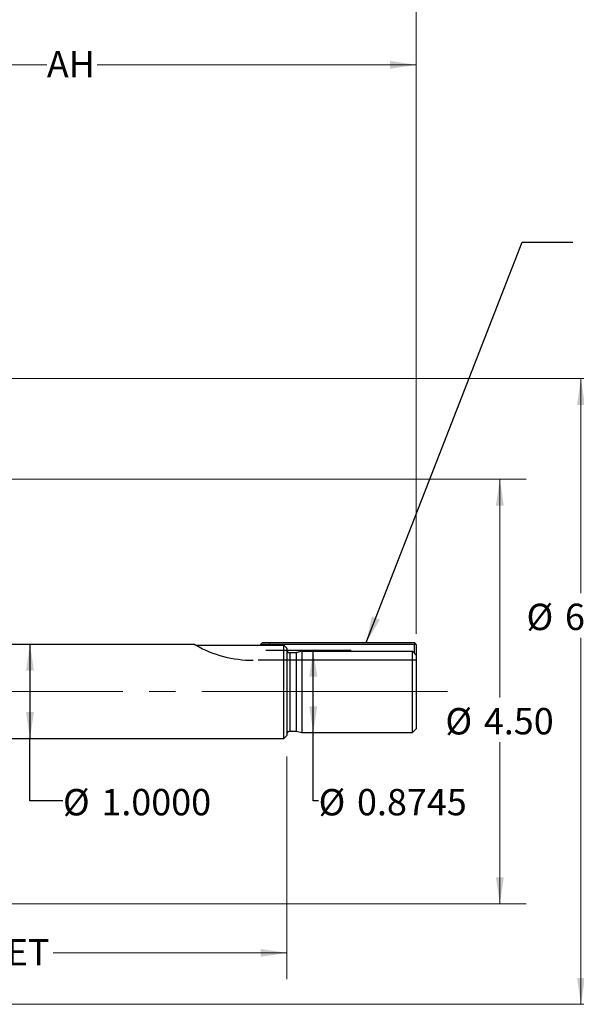
# Model space of a CAD drawing. Units: inches. Extents: x -0.1 to 17.5, y 0 to 10.8.
# Drawn here: x 7.3 to 9.5, y 4.3 to 8 of the extents above; entities that cross this region are included whole.
import ezdxf

# ---------------------------------------------------------------- set-up
doc = ezdxf.new("R2010")
doc.units = ezdxf.units.IN
doc.header["$MEASUREMENT"] = 0
doc.linetypes.add('SLD-Center', pattern=[0.75, 0.6, -0.05, 0.05, -0.05])
doc.linetypes.add('SLD-Solid', pattern=[0])
doc.layers.add('DIMENSION', color=5, linetype='SLD-Solid')
doc.layers.add('OBJ', color=7, linetype='SLD-Solid', lineweight=25)
doc.styles.add('SLDTEXTSTYLE0', font='ARIAL.TTF', dxfattribs={"width": 0.948})
doc.styles.get("Standard").update_dxf_attribs({"font": 'ARIAL.TTF'})
doc.dimstyles.new('SLDDIMSTYLE0', dxfattribs={"dimtxt": 0.1, "dimasz": 0.1, "dimexe": 0, "dimexo": 0.0625, "dimgap": 0.025, "dimtad": 0, "dimtih": 1, "dimtoh": 1, "dimdec": 4, "dimlfac": 2.8, "dimrnd": 1e-09, "dimdsep": 46, "dimtxsty": 'SLDTEXTSTYLE0', "dimsah": 1, "dimcen": 0.09, "dimadec": 0, "dimazin": 2, "dimtfac": 1, "dimtdec": 4, "dimtofl": 0, "dimtmove": 0, "dimatfit": 3, "dimfxl": 1, "dimfrac": 2, "dimtolj": 1, "dimtzin": 12, "dimarcsym": 0})
doc.dimstyles.new('SLDDIMSTYLE1', dxfattribs={"dimtxt": 0.1, "dimasz": 0.1, "dimexe": 0, "dimexo": 0.0625, "dimgap": 0.025, "dimtad": 0, "dimtih": 1, "dimtoh": 1, "dimlfac": 2.8, "dimrnd": 1e-09, "dimzin": 12, "dimdsep": 46, "dimtxsty": 'SLDTEXTSTYLE0', "dimsah": 1, "dimcen": 0.09, "dimadec": 0, "dimazin": 3, "dimtfac": 1, "dimtofl": 0, "dimtmove": 0, "dimatfit": 3, "dimfxl": 1, "dimfrac": 2, "dimtolj": 1, "dimtzin": 12, "dimarcsym": 0})
doc.dimstyles.new('SLDDIMSTYLE4', dxfattribs={"dimtxt": 0.1, "dimasz": 0.1, "dimexe": 0, "dimexo": 0.0625, "dimgap": 0.025, "dimtad": 0, "dimtih": 1, "dimtoh": 1, "dimdec": 4, "dimlfac": 2.8, "dimrnd": 1e-09, "dimzin": 4, "dimdsep": 46, "dimtxsty": 'SLDTEXTSTYLE0', "dimsah": 1, "dimcen": 0.09, "dimadec": 0, "dimazin": 1, "dimtfac": 1, "dimtdec": 4, "dimtofl": 0, "dimtmove": 0, "dimatfit": 3, "dimfxl": 1, "dimfrac": 2, "dimtolj": 1, "dimtzin": 12, "dimarcsym": 0})
doc.dimstyles.new('SLDDIMSTYLE5', dxfattribs={"dimtxt": 0.1, "dimasz": 0.1, "dimexe": 0, "dimexo": 0.0625, "dimgap": 0.025, "dimtad": 0, "dimtih": 1, "dimtoh": 1, "dimlfac": 2.8, "dimrnd": 1e-09, "dimzin": 4, "dimdsep": 46, "dimtxsty": 'SLDTEXTSTYLE0', "dimsah": 1, "dimcen": 0.09, "dimadec": 0, "dimazin": 1, "dimtfac": 1, "dimtofl": 0, "dimtmove": 0, "dimatfit": 3, "dimfxl": 1, "dimfrac": 2, "dimtolj": 1, "dimtzin": 12, "dimarcsym": 0})
doc.dimstyles.new('SLDDIMSTYLE7', dxfattribs={"dimtxt": 0.18, "dimasz": 0.1, "dimexe": 0, "dimexo": 0.0625, "dimgap": 0, "dimtad": 0, "dimtih": 1, "dimtoh": 1, "dimdec": 0, "dimrnd": 1e-09, "dimzin": 0, "dimdsep": 46, "dimtxsty": 'STANDARD', "dimsah": 1, "dimcen": 0.09, "dimadec": 0, "dimazin": 0, "dimtfac": 0.1, "dimtdec": 0, "dimtofl": 0, "dimtmove": 0, "dimatfit": 3, "dimfxl": 1, "dimfrac": 2, "dimtolj": 1, "dimtzin": 0, "dimarcsym": 0})

# ---------------------------------------------------------------- blocks, each defined once
blk = doc.blocks.new('_D')
at = {"layer": 'DIMENSION'}
for p, q in [((8.2818, 5.6373), (8.3618, 5.6373)), ((8.4618, 5.325), (8.4618, 5.6373)), ((8.4618, 5.0667), (8.4618, 5.325)), ((8.4819, 5.0667), (8.4618, 5.0667))]:
    blk.add_line(p, q, dxfattribs=at)
for points in [[(8.4618, 5.6373), (8.4468, 5.5373), (8.4768, 5.5373)], [(8.4618, 5.325), (8.4768, 5.425), (8.4468, 5.425)]]:
    blk.add_solid(points, dxfattribs=at)
at = {"layer": 'DIMENSION', "char_height": 0.1, "attachment_point": 1, "style": 'SLDTEXTSTYLE0'}
for s, insert in [('%%c', (8.4819, 5.111)), ('0.8745', (8.6277, 5.1113))]:
    blk.add_mtext(s, dxfattribs=dict(at, insert=insert))
blk = doc.blocks.new('_D_3')
at = {"color": 7, "linetype": 'SLD-Solid', "lineweight": 18}
for p, q in [((8.3618, 5.2337), (8.3618, 4.3896)), ((6.2407, 4.4896), (7.2993, 4.4896)), ((8.3618, 4.4896), (7.4748, 4.4896))]:
    blk.add_line(p, q, dxfattribs=at)
for points in [[(6.2407, 4.4896), (6.3407, 4.4746), (6.3407, 4.5046)], [(8.3618, 4.4896), (8.2618, 4.5046), (8.2618, 4.4746)]]:
    blk.add_solid(points, dxfattribs=at)
at = {"color": 7, "linetype": 'SLD-Solid', "lineweight": 18, "insert": (7.2993, 4.5418), "char_height": 0.1, "attachment_point": 1, "style": 'SLDTEXTSTYLE0'}
blk.add_mtext('ET', dxfattribs=at)
blk = doc.blocks.new('_D_5')
at = {"color": 7, "linetype": 'SLD-Solid', "lineweight": 18}
for p, q in [((6.2407, 6.7476), (6.2407, 7.9573)), ((8.8525, 5.699), (8.8525, 7.9573)), ((6.2407, 7.8573), (7.4512, 7.8573)), ((8.8525, 7.8573), (7.642, 7.8573))]:
    blk.add_line(p, q, dxfattribs=at)
for points in [[(6.2407, 7.8573), (6.3407, 7.8423), (6.3407, 7.8723)], [(8.8525, 7.8573), (8.7525, 7.8723), (8.7525, 7.8423)]]:
    blk.add_solid(points, dxfattribs=at)
at = {"color": 7, "linetype": 'SLD-Solid', "lineweight": 18, "insert": (7.4512, 7.9094), "char_height": 0.1, "attachment_point": 1, "style": 'SLDTEXTSTYLE0'}
blk.add_mtext('AH', dxfattribs=at)
blk = doc.blocks.new('_D_6')
at = {"color": 7, "linetype": 'SLD-Solid', "lineweight": 18}
for p, q in [((1.5012, 5.7579), (1.5012, 8.4573)), ((8.8525, 5.699), (8.8525, 8.4573)), ((1.5012, 8.3573), (4.2329, 8.3573)), ((8.8525, 8.3573), (4.3321, 8.3573))]:
    blk.add_line(p, q, dxfattribs=at)
for points in [[(1.5012, 8.3573), (1.6012, 8.3423), (1.6012, 8.3723)], [(8.8525, 8.3573), (8.7525, 8.3723), (8.7525, 8.3423)]]:
    blk.add_solid(points, dxfattribs=at)
at = {"color": 7, "linetype": 'SLD-Solid', "lineweight": 18, "insert": (4.2329, 8.4094), "char_height": 0.1, "attachment_point": 1, "style": 'SLDTEXTSTYLE0'}
blk.add_mtext('C', dxfattribs=at)
blk = doc.blocks.new('_D_10')
at = {"layer": 'DIMENSION'}
for p, q in [((7.3871, 5.6596), (7.3871, 5.3025)), ((7.3871, 5.0667), (7.3871, 5.3025)), ((7.5121, 5.0667), (7.3871, 5.0667))]:
    blk.add_line(p, q, dxfattribs=at)
for points in [[(7.3871, 5.6596), (7.3721, 5.5596), (7.4021, 5.5596)], [(7.3871, 5.3025), (7.4021, 5.4025), (7.3721, 5.4025)]]:
    blk.add_solid(points, dxfattribs=at)
at = {"layer": 'DIMENSION', "char_height": 0.1, "attachment_point": 1, "style": 'SLDTEXTSTYLE0'}
for s, insert in [('%%c', (7.5121, 5.111)), ('1.0000', (7.6578, 5.1113))]:
    blk.add_mtext(s, dxfattribs=dict(at, insert=insert))
blk = doc.blocks.new('_D_11')
at = {"color": 7, "linetype": 'SLD-Solid', "lineweight": 18}
for p, q in [((6.3629, 6.286), (9.2697, 6.286)), ((9.1697, 6.286), (9.1697, 5.4583)), ((9.1697, 4.6761), (9.1697, 5.2891)), ((6.3629, 4.6761), (9.2697, 4.6761))]:
    blk.add_line(p, q, dxfattribs=at)
for points in [[(9.1697, 6.286), (9.1547, 6.186), (9.1847, 6.186)], [(9.1697, 4.6761), (9.1847, 4.7761), (9.1547, 4.7761)]]:
    blk.add_solid(points, dxfattribs=at)
at = {"color": 7, "linetype": 'SLD-Solid', "lineweight": 18, "char_height": 0.1, "attachment_point": 1, "style": 'SLDTEXTSTYLE0'}
for s, insert in [('%%c', (8.9632, 5.418)), ('4.50', (9.109, 5.4183))]:
    blk.add_mtext(s, dxfattribs=dict(at, insert=insert))
blk = doc.blocks.new('_D_12')
at = {"color": 7, "linetype": 'SLD-Solid', "lineweight": 18}
for p, q in [((6.3207, 6.6676), (9.5775, 6.6676)), ((9.4775, 6.6676), (9.4775, 5.854)), ((9.4775, 4.2946), (9.4775, 5.6848)), ((6.3207, 4.2946), (9.5775, 4.2946))]:
    blk.add_line(p, q, dxfattribs=at)
for points in [[(9.4775, 6.6676), (9.4625, 6.5676), (9.4925, 6.5676)], [(9.4775, 4.2946), (9.4925, 4.3946), (9.4625, 4.3946)]]:
    blk.add_solid(points, dxfattribs=at)
at = {"color": 7, "linetype": 'SLD-Solid', "lineweight": 18, "char_height": 0.1, "attachment_point": 1, "style": 'SLDTEXTSTYLE0'}
for s, insert in [('%%c', (9.2709, 5.8137)), ('6.64', (9.4167, 5.814))]:
    blk.add_mtext(s, dxfattribs=dict(at, insert=insert))

msp = doc.modelspace()

# ---------------------------------------------------------------- linework, layer by layer
at = {"color": 7, "linetype": 'SLD-Solid', "lineweight": 25}
for p, q in [((8.010602, 5.659642), (6.813663, 5.659642)), ((8.016011, 5.656425), (8.350502, 5.656425)), ((8.268949, 5.666145), (8.261919, 5.659115)), ((8.261919, 5.659115), (8.261919, 5.656425)), ((8.295401, 5.659115), (8.261919, 5.659115)), ((8.268949, 5.666145), (8.295401, 5.666145)), ((8.295401, 5.666145), (8.84544, 5.666145)), ((8.295401, 5.666145), (8.295401, 5.659115)), ((8.84544, 5.659115), (8.295401, 5.659115)), ((8.350502, 5.302499), (8.350502, 5.656425)), ((8.350502, 5.656425), (8.36175, 5.644955)), ((8.36175, 5.644955), (8.36175, 5.313748)), ((8.84544, 5.666145), (8.84544, 5.659115)), ((8.85247, 5.659115), (8.84544, 5.666145)), ((8.84544, 5.626235), (8.84544, 5.659115)), ((8.85247, 5.659115), (8.84544, 5.659115)), ((8.85247, 5.659115), (8.85247, 5.619017)), ((8.397003, 5.627687), (8.372999, 5.627687)), ((8.397003, 5.627687), (8.397003, 5.330621)), ((8.417993, 5.633453), (8.417993, 5.324996)), ((8.417993, 5.633453), (8.83841, 5.633453)), ((8.83841, 5.324996), (8.83841, 5.633453)), ((8.83841, 5.633453), (8.85247, 5.619017)), ((8.85247, 5.619017), (8.85247, 5.339057)), ((6.813663, 5.302499), (8.350502, 5.302499)), ((8.350502, 5.302499), (8.36175, 5.313748)), ((8.372999, 5.330621), (8.397003, 5.330621)), ((8.397003, 5.330621), (8.417993, 5.324996)), ((8.417993, 5.324996), (8.83841, 5.324996)), ((8.83841, 5.324996), (8.85247, 5.339057))]:
    msp.add_line(p, q, dxfattribs=at)
at = {"color": 8, "linetype": 'SLD-Solid', "lineweight": 25}
for p, q in [((8.295401, 5.659115), (8.295401, 5.656425)), ((8.372999, 5.627687), (8.372999, 5.330621))]:
    msp.add_line(p, q, dxfattribs=at)
at = {"color": 7, "linetype": 'SLD-Center', "lineweight": 18, "ltscale": 1.785714}
msp.add_line((1.181583, 5.481071), (8.971433, 5.481071), dxfattribs=at)
at = {"color": 7, "linetype": 'SLD-Solid', "lineweight": 25}
msp.add_arc((8.372999, 5.319372), 0.011249, 90, 180, dxfattribs=at)
for points, knots in [([(8.016011, 5.656425), (8.014611, 5.657222), (8.011772, 5.658839), (8.010206, 5.65976), (8.010543, 5.659564), (8.010602, 5.65953)], [0, 0, 0, 0, 0.44531761, 0.9032891, 1, 1, 1, 1]), ([(8.36175, 5.639209), (8.361756, 5.638949), (8.361789, 5.637376), (8.362489, 5.634508), (8.364413, 5.631521), (8.36701, 5.62929), (8.369838, 5.627931), (8.37204, 5.627761), (8.372999, 5.627687)], [0, 0, 0, 0, 0.04376354, 0.26496123, 0.48625966, 0.63006212, 0.83879141, 1, 1, 1, 1]), ([(8.417993, 5.633453), (8.412215, 5.631867), (8.405218, 5.629946), (8.398221, 5.628022), (8.397003, 5.627687)], [0, 0, 0, 0, 0.82587902, 1, 1, 1, 1])]:
    msp.add_open_spline(points, degree=3, knots=knots, dxfattribs=at)
at = {"layer": 'DIMENSION'}
msp.add_line((8.36175, 5.637318), (8.605502, 5.637318), dxfattribs=at)
at = {"layer": 'OBJ', "linetype": 'SLD-Center'}
msp.add_line((8.85247, 5.599181), (8.233798, 5.599181), dxfattribs=at)
msp.add_arc((8.233798, 6.042094), 0.442913, 240.546682, 270, dxfattribs=at)

# ---------------------------------------------------------------- dimensions: what is measured, and where the dimension line sits
at = {"color": 7, "linetype": 'SLD-Solid', "lineweight": 18}
for base, p1, p2, picture, middle in [((1.501195, 8.357277), (8.85247, 5.619017), (1.501195, 5.677921), '_D_6', (4.282478, 8.357277)), ((8.85247, 7.857277), (6.240687, 6.667566), (8.85247, 5.619017), '_D_5', (7.546579, 7.857277)), ((8.36175, 4.489647), (6.240687, 4.294575), (8.36175, 5.313748), '_D_3', (7.387051, 4.489647))]:
    dim = msp.add_linear_dim(base=base, p1=p1, p2=p2, dimstyle='SLDDIMSTYLE1', dxfattribs=at)
    dim.commit()
    dim.dimension.update_dxf_attribs({"geometry": picture, "text_midpoint": middle, "dimtype": 160})
for base, p1, p2, dimstyle, picture, middle in [((9.47747, 6.667566), (6.240687, 4.294575), (6.240687, 6.667566), 'SLDDIMSTYLE1', '_D_12', (9.47747, 5.769398)), ((9.169742, 6.286048), (6.28287, 4.676093), (6.28287, 6.286048), 'SLDDIMSTYLE5', '_D_11', (9.169742, 5.37371))]:
    dim = msp.add_linear_dim(base=base, p1=p1, p2=p2, angle=90, text='%%c<>', dimstyle=dimstyle, dxfattribs=at)
    dim.commit()
    dim.dimension.update_dxf_attribs({"geometry": picture, "text_midpoint": middle, "dimtype": 160})
at = {"layer": 'DIMENSION'}
for base, p1, p2, dimstyle, picture, middle in [((7.387051, 5.302499), (6.813663, 5.659642), (6.813663, 5.302499), 'SLDDIMSTYLE4', '_D_10', (7.387051, 5.066679)), ((8.461774, 5.637318), (8.417993, 5.324996), (8.36175, 5.637318), 'SLDDIMSTYLE0', '_D', (8.461774, 5.066679))]:
    dim = msp.add_linear_dim(base=base, p1=p1, p2=p2, angle=90, text='%%c<>', dimstyle=dimstyle, dxfattribs=at)
    dim.commit()
    dim.dimension.update_dxf_attribs({"geometry": picture, "text_midpoint": middle, "dimtype": 160})

# ---------------------------------------------------------------- leaders
msp.add_leader([(8.663033, 5.666145), (9.25426, 7.184616), (9.446673, 7.184616)], dimstyle='SLDDIMSTYLE7', dxfattribs=at)

doc.saveas('drawing.dxf')
